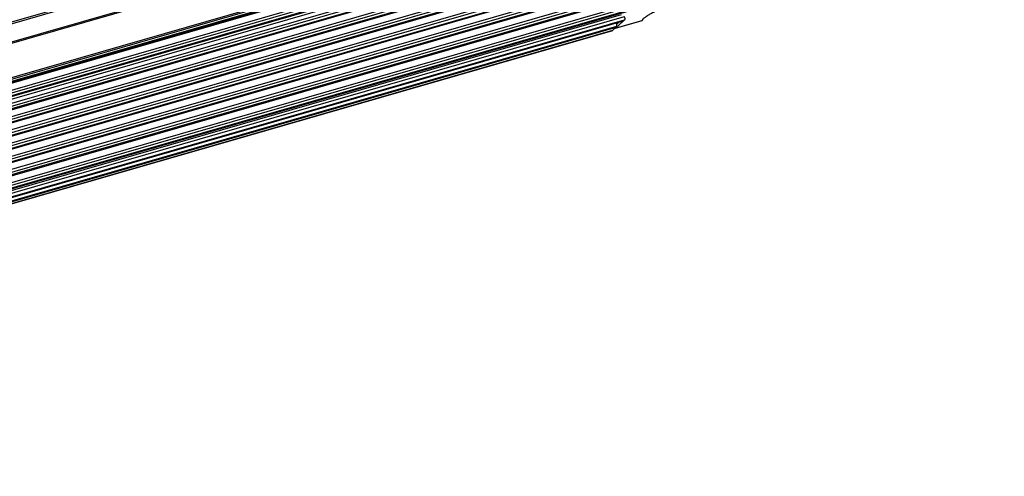
# Model space of a CAD drawing. Units: millimetres. Extents: x 10 to 584, y 10 to 410.
# Drawn here: x 104 to 163, y 53 to 80 of the extents above; entities that cross this region are included whole.
import ezdxf

# ---------------------------------------------------------------- set-up
doc = ezdxf.new("R2010")
doc.units = ezdxf.units.MM

msp = doc.modelspace()

# ---------------------------------------------------------------- linework, layer by layer
at = {"color": 7, "linetype": 'Continuous', "lineweight": 25}
for p, q in [((251.9113, 122.159), (40.7396, 61.199)), ((40.7575, 61.1172), (251.9291, 122.0772)), ((252.2018, 121.0585), (41.0294, 60.0983)), ((252.2613, 121.0008), (41.0896, 60.0408)), ((41.8596, 58.2549), (253.0313, 119.2149)), ((41.8775, 58.1731), (253.0491, 119.1331)), ((41.855, 57.9715), (253.0271, 118.9317)), ((253.0491, 118.9844), (41.8775, 58.0244)), ((245.5879, 116.7728), (49.1387, 60.0628)), ((49.1165, 60.01), (245.5657, 116.72)), ((49.1387, 59.4566), (245.5879, 116.1666)), ((245.5879, 115.9934), (49.1387, 59.2834)), ((49.1387, 59.237), (245.5657, 115.9406)), ((49.1387, 59.0813), (245.3129, 115.7119)), ((49.1387, 58.6771), (245.5879, 115.3871)), ((245.5879, 115.2139), (49.1387, 58.5039)), ((49.1387, 58.4576), (245.5657, 115.1612)), ((49.1387, 57.8977), (245.5879, 114.6077)), ((245.5879, 114.4345), (49.1387, 57.7245)), ((49.1387, 57.6782), (245.5657, 114.3817)), ((49.1387, 57.1183), (245.5879, 113.8283)), ((245.5879, 113.6551), (49.1387, 56.9451)), ((49.1387, 56.8987), (245.5657, 113.6023)), ((49.1387, 56.3389), (245.5879, 113.0489)), ((245.5879, 112.8757), (49.1387, 56.1657)), ((49.1387, 56.1193), (245.5657, 112.8229)), ((49.1387, 55.5594), (245.5879, 112.2694)), ((245.5879, 112.0962), (49.1387, 55.3862)), ((49.1387, 55.3399), (245.5657, 112.0435)), ((49.1387, 54.78), (245.5879, 111.49)), ((245.5879, 111.3168), (49.1387, 54.6068)), ((49.1387, 54.5605), (245.5657, 111.264)), ((49.1387, 54.0006), (245.5879, 110.7106)), ((245.5879, 110.5374), (49.1387, 53.8274)), ((49.1387, 53.781), (245.5657, 110.4846)), ((48.9923, 53.2676), (140.1588, 79.5851)), ((49.0042, 53.2786), (140.1707, 79.5961)), ((49.1295, 53.6804), (139.9802, 79.9067)), ((140.069, 79.5074), (140.1588, 79.5851)), ((140.1588, 79.5851), (140.1707, 79.5961)), ((48.4949, 52.8368), (139.6614, 79.1543)), ((140.069, 79.5074), (48.9034, 53.1906)), ((139.6614, 79.1543), (139.4399, 78.9625)), ((139.606, 79.1014), (141.1967, 79.5606)), ((139.6214, 79.1099), (141.186, 79.5616)), ((139.6752, 79.3937), (139.6752, 79.2022)), ((141.1751, 79.558), (141.1654, 79.5549)), ((48.2657, 52.6407), (139.4625, 78.967)), ((139.4399, 78.9625), (48.2734, 52.645))]:
    msp.add_line(p, q, dxfattribs=at)
at = {"color": 8, "linetype": 'Continuous', "lineweight": 25}
for p, q in [((245.5379, 116.2965), (49.1387, 59.6009)), ((245.5379, 115.517), (49.1387, 58.8215)), ((245.5379, 114.7376), (49.1387, 58.0421)), ((245.5379, 113.9582), (49.1387, 57.2626)), ((245.5379, 113.1788), (49.1387, 56.4832)), ((245.5379, 112.3994), (49.1387, 55.7038)), ((245.5379, 111.6199), (49.1387, 54.9244)), ((245.5379, 110.8405), (49.1387, 54.1449)), ((140.1341, 79.7734), (49.1059, 53.4959)), ((139.6752, 79.2022), (48.5708, 52.9026)), ((139.6214, 79.1099), (140.0649, 79.5062)), ((139.6752, 79.3315), (139.778, 79.4234)), ((141.186, 79.5616), (141.1751, 79.558))]:
    msp.add_line(p, q, dxfattribs=at)
at = {"color": 7, "linetype": 'Continuous', "lineweight": 25}
for points, knots in [([(142.5149, 80.2917), (142.4655, 80.2764), (142.3617, 80.2443), (142.1864, 80.1782), (141.994, 80.0962), (141.7885, 79.9971), (141.5823, 79.8839), (141.3982, 79.7655), (141.2535, 79.6522), (141.2083, 79.5916), (141.186, 79.5616)], [0, 0, 0, 0, 0.077125, 0.1621342, 0.2590337, 0.3744425, 0.5113332, 0.6684091, 0.8356284, 1, 1, 1, 1]), ([(140.1707, 79.5961), (140.1737, 79.6001), (140.1797, 79.6081), (140.1841, 79.6287), (140.1845, 79.6537), (140.1806, 79.6816), (140.1729, 79.7099), (140.1619, 79.7361), (140.1486, 79.7588), (140.139, 79.7685), (140.1341, 79.7734)], [0, 0, 0, 0, 0.1249986, 0.249999, 0.3749994, 0.4999988, 0.6250011, 0.7499979, 0.875, 1, 1, 1, 1]), ([(141.1763, 79.5551), (141.1831, 79.5575), (141.1977, 79.5625), (141.2179, 79.5772), (141.2286, 79.5913), (141.234, 79.5983)], [0, 0, 0, 0, 0.3083087, 0.6560557, 1, 1, 1, 1]), ([(139.6614, 79.1543), (139.6634, 79.1567), (139.6676, 79.1615), (139.6719, 79.1727), (139.6747, 79.1861), (139.675, 79.1968), (139.6752, 79.2022)], [0, 0, 0, 0, 0.2500044, 0.4999969, 0.7500046, 1, 1, 1, 1])]:
    msp.add_open_spline(points, degree=3, knots=knots, dxfattribs=at)
at = {"color": 8, "linetype": 'Continuous', "lineweight": 25}
msp.add_open_spline([(141.186, 79.5616), (141.1969, 79.5664), (141.2157, 79.5746), (141.2274, 79.5909), (141.2322, 79.5977)], degree=3, knots=[0, 0, 0, 0, 0.5834201, 1, 1, 1, 1], dxfattribs=at)

doc.saveas('drawing.dxf')
